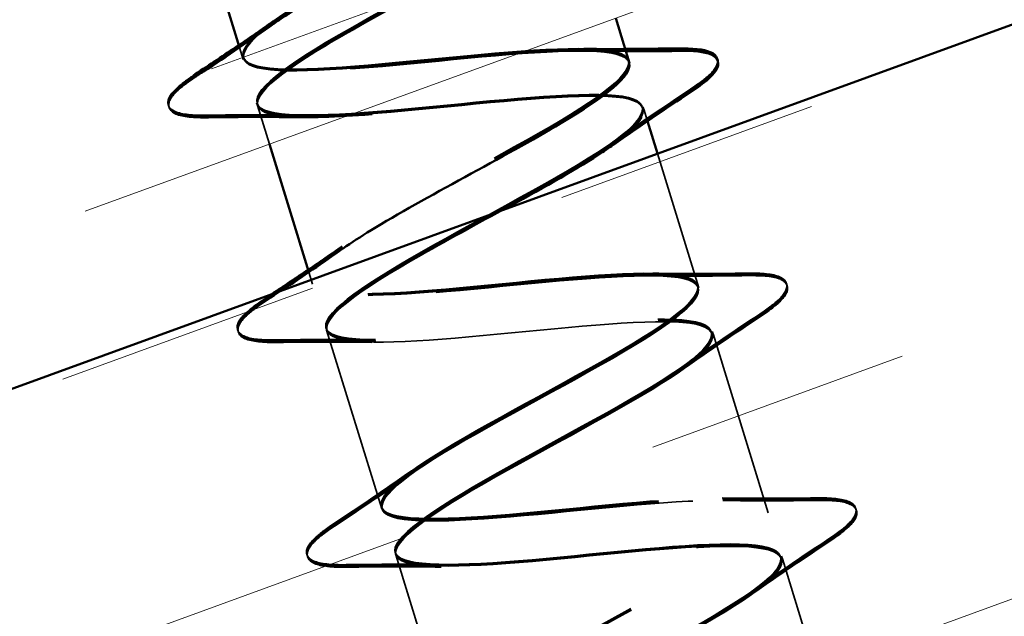
# Model space of a CAD drawing. Units: inches. Extents: x 0 to 67, y -286 to 66.
# Drawn here: x 16 to 17, y -245 to -245 of the extents above; entities that cross this region are included whole.
import ezdxf

# ---------------------------------------------------------------- set-up
doc = ezdxf.new("R2010")
doc.units = ezdxf.units.IN
doc.header["$LTSCALE"] = 2
doc.header["$MEASUREMENT"] = 0
doc.linetypes.add('DASHED', pattern=[0.2067, 0.1654, -0.0413])
doc.linetypes.add('DOUBLE_DASH_CHAIN', pattern=[1.2403, 0.6614, -0.0827, 0.1654, -0.0827, 0.1654, -0.0827])
for name, color, linetype, lineweight in [('Hatch (ANSI)', 7, 'Continuous', 18), ('Hidden (ANSI)', 7, 'DASHED', 35), ('Visible (ANSI)', 7, 'Continuous', 50)]:
    doc.layers.add(name, color=color, linetype=linetype, lineweight=lineweight)

msp = doc.modelspace()

# ---------------------------------------------------------------- hatches: boundary and pattern name
at = {"layer": 'Hatch (ANSI)', "true_color": 0x804000}
h = msp.add_hatch(dxfattribs=at)
h.set_pattern_fill('INSUL', color=36, scale=0.75, angle=20, style=0)
h.set_pattern_definition([(20, (-0.0106, -260.5295), (-0.096193, 0.2642885), []), (20, (-0.04266, -260.4414), (-0.096193, 0.2642885), [0.09375, -0.09375]), (20, (-0.07473, -260.3533), (-0.096193, 0.2642885), [0.09375, -0.09375])])
h.paths.add_polyline_path([(17.259354, -244.463317), (3.005773, -249.651196), (3.005773, -250.183285), (17.430364, -244.933163)])

# ---------------------------------------------------------------- linework, layer by layer
at = {"layer": 'Hidden (ANSI)', "color": 7, "ltscale": 0.004077}
for p, q in [((16.466966, -244.66054), (16.468258, -244.664731)), ((16.491423, -244.739855), (16.492716, -244.744046))]:
    msp.add_line(p, q, dxfattribs=at)
at = {"layer": 'Hidden (ANSI)', "ltscale": 0.000194253}
for p, q in [((16.472995, -244.680091), (16.473086, -244.680386)), ((16.473086, -244.680386), (16.473177, -244.680681)), ((16.473177, -244.680681), (16.473268, -244.680977)), ((16.609451, -244.681441), (16.609542, -244.681737)), ((16.609542, -244.681737), (16.609633, -244.682032)), ((16.609633, -244.682032), (16.609724, -244.682327)), ((16.497452, -244.759406), (16.497543, -244.759701)), ((16.497543, -244.759701), (16.497634, -244.759996)), ((16.497634, -244.759996), (16.497725, -244.760291)), ((16.633909, -244.760756), (16.634, -244.761052)), ((16.634, -244.761052), (16.634091, -244.761347)), ((16.634091, -244.761347), (16.634182, -244.761642)), ((16.521909, -244.83872), (16.522, -244.839016)), ((16.522, -244.839016), (16.522091, -244.839311)), ((16.522091, -244.839311), (16.522182, -244.839606)), ((16.658366, -244.840071), (16.658457, -244.840366)), ((16.658457, -244.840366), (16.658548, -244.840662)), ((16.658548, -244.840662), (16.658639, -244.840957))]:
    msp.add_line(p, q, dxfattribs=at)
at = {"layer": 'Hidden (ANSI)', "color": 7, "ltscale": 0.013559}
msp.add_line((16.473268, -244.680977), (16.477494, -244.694682), dxfattribs=at)
at = {"layer": 'Hidden (ANSI)', "color": 7, "ltscale": 0.004078}
msp.add_line((16.609724, -244.682327), (16.611017, -244.68652), dxfattribs=at)
at = {"layer": 'Hidden (ANSI)', "color": 7, "ltscale": 0.047132}
msp.add_line((16.614558, -244.698004), (16.629172, -244.745397), dxfattribs=at)
at = {"layer": 'Hidden (ANSI)', "color": 7, "ltscale": 0.062755}
for p, q in [((16.497725, -244.760291), (16.517173, -244.823361)), ((16.634182, -244.761642), (16.65363, -244.824712)), ((16.522182, -244.839606), (16.541631, -244.902676)), ((16.658639, -244.840957), (16.678087, -244.904026))]:
    msp.add_line(p, q, dxfattribs=at)
at = {"layer": 'Hidden (ANSI)', "ltscale": 1.076982}
for points, knots in [([(16.565815, -244.981105), (16.564212, -244.975908), (16.580122, -244.96531), (16.602669, -244.952666), (16.625216, -244.940021), (16.652658, -244.925867), (16.666959, -244.915765), (16.681259, -244.905663), (16.68127, -244.899967), (16.66599, -244.898986), (16.650709, -244.898006), (16.621125, -244.901436), (16.594612, -244.90392), (16.568099, -244.906403), (16.546456, -244.907386), (16.542127, -244.903029), (16.537798, -244.898672), (16.55098, -244.888916), (16.572492, -244.876591), (16.594004, -244.864266), (16.622178, -244.849886), (16.638523, -244.839154), (16.654867, -244.828421), (16.658088, -244.821735), (16.64519, -244.82002), (16.632291, -244.818305), (16.604088, -244.821309), (16.577099, -244.82394), (16.55011, -244.82657), (16.526167, -244.828262), (16.519143, -244.824736), (16.512119, -244.821211), (16.522405, -244.812347), (16.542618, -244.800423), (16.562831, -244.788498), (16.591398, -244.773997), (16.609582, -244.762698), (16.627767, -244.751398), (16.634143, -244.743739), (16.623755, -244.74125), (16.613367, -244.738761), (16.586849, -244.741245), (16.559673, -244.743933), (16.532497, -244.746621), (16.506508, -244.748943), (16.496851, -244.74623), (16.487193, -244.743516), (16.494447, -244.735588), (16.513113, -244.724141), (16.531779, -244.712693), (16.560394, -244.698177), (16.580194, -244.68638), (16.599993, -244.674582), (16.609433, -244.665979), (16.601655, -244.662685), (16.593878, -244.65939), (16.569328, -244.661268), (16.542257, -244.663924), (16.515185, -244.666579), (16.48743, -244.669446), (16.47523, -244.667517), (16.463031, -244.665587), (16.467152, -244.658625), (16.48404, -244.647725), (16.500928, -244.636826), (16.529248, -244.622402), (16.550418, -244.610182), (16.571588, -244.597961), (16.583966, -244.588452), (16.578869, -244.584331), (16.573772, -244.58021), (16.551453, -244.5814), (16.524776, -244.583934), (16.4981, -244.586468), (16.468874, -244.589788), (16.454254, -244.588605), (16.439634, -244.587421), (16.440557, -244.581445), (16.455456, -244.571159), (16.470355, -244.560874), (16.498038, -244.546645), (16.520319, -244.534083), (16.542601, -244.52152), (16.557757, -244.511154), (16.555381, -244.506194), (16.553005, -244.501234), (16.533152, -244.501663), (16.507156, -244.503987), (16.48116, -244.506311), (16.45078, -244.509987), (16.433887, -244.509505), (16.416994, -244.509022), (16.414691, -244.504041), (16.427413, -244.494427), (16.440134, -244.484812), (16.466847, -244.470883), (16.489968, -244.458062), (16.513088, -244.44524), (16.530832, -244.434076), (16.531186, -244.428275), (16.531539, -244.422473), (16.514361, -244.422078), (16.489323, -244.424106), (16.464285, -244.426134), (16.433079, -244.430065), (16.414087, -244.43023), (16.395096, -244.430394), (16.389574, -244.426406), (16.399956, -244.417513), (16.410337, -244.40862), (16.435757, -244.39509), (16.459435, -244.382097), (16.483113, -244.369103), (16.503224, -244.357209), (16.506285, -244.350573), (16.506739, -244.349588), (16.50685, -244.348709), (16.506612, -244.347937)], [-47.1238898, -47.1238898, -47.1238898, -47.1238898, -45.8886129, -45.8886129, -45.8886129, -44.6533359, -44.6533359, -44.6533359, -43.418059, -43.418059, -43.418059, -42.182782, -42.182782, -42.182782, -40.9475051, -40.9475051, -40.9475051, -39.7122281, -39.7122281, -39.7122281, -38.4769512, -38.4769512, -38.4769512, -37.2416742, -37.2416742, -37.2416742, -36.0063973, -36.0063973, -36.0063973, -34.7711204, -34.7711204, -34.7711204, -33.5358434, -33.5358434, -33.5358434, -32.3005665, -32.3005665, -32.3005665, -31.0652895, -31.0652895, -31.0652895, -29.8300126, -29.8300126, -29.8300126, -28.5947356, -28.5947356, -28.5947356, -27.3594587, -27.3594587, -27.3594587, -26.1241817, -26.1241817, -26.1241817, -24.8889048, -24.8889048, -24.8889048, -23.6536278, -23.6536278, -23.6536278, -22.4183509, -22.4183509, -22.4183509, -21.183074, -21.183074, -21.183074, -19.947797, -19.947797, -19.947797, -18.7125201, -18.7125201, -18.7125201, -17.4772431, -17.4772431, -17.4772431, -16.2419662, -16.2419662, -16.2419662, -15.0066892, -15.0066892, -15.0066892, -13.7714123, -13.7714123, -13.7714123, -12.5361353, -12.5361353, -12.5361353, -11.3008584, -11.3008584, -11.3008584, -10.0655815, -10.0655815, -10.0655815, -8.8303045, -8.8303045, -8.8303045, -7.5950276, -7.5950276, -7.5950276, -6.3597506, -6.3597506, -6.3597506, -5.1244737, -5.1244737, -5.1244737, -3.8891967, -3.8891967, -3.8891967, -2.6539198, -2.6539198, -2.6539198, -1.4186428, -1.4186428, -1.4186428, -0.1833659, -0.1833659, -0.1833659, 0, 0, 0, 0]), ([(16.565906, -244.9814), (16.564303, -244.976203), (16.580213, -244.965605), (16.60276, -244.952961), (16.625307, -244.940317), (16.652749, -244.926162), (16.66705, -244.91606), (16.68135, -244.905958), (16.681361, -244.900262), (16.666081, -244.899282), (16.6508, -244.898301), (16.621216, -244.901731), (16.594703, -244.904215), (16.56819, -244.906698), (16.546547, -244.907681), (16.542218, -244.903324), (16.537889, -244.898968), (16.551071, -244.889211), (16.572583, -244.876886), (16.594095, -244.864561), (16.622269, -244.850181), (16.638614, -244.839449), (16.654959, -244.828716), (16.658179, -244.822031), (16.645281, -244.820315), (16.632382, -244.8186), (16.604179, -244.821605), (16.57719, -244.824235), (16.550201, -244.826865), (16.526258, -244.828557), (16.519234, -244.825031), (16.51221, -244.821506), (16.522496, -244.812643), (16.542709, -244.800718), (16.562922, -244.788793), (16.591489, -244.774293), (16.609674, -244.762993), (16.627858, -244.751693), (16.634234, -244.744034), (16.623846, -244.741545), (16.613458, -244.739056), (16.58694, -244.741541), (16.559764, -244.744229), (16.532588, -244.746916), (16.506599, -244.749239), (16.496942, -244.746525), (16.487284, -244.743812), (16.494538, -244.735883), (16.513204, -244.724436), (16.53187, -244.712988), (16.560485, -244.698473), (16.580285, -244.686675), (16.600084, -244.674877), (16.609524, -244.666274), (16.601746, -244.66298), (16.593969, -244.659686), (16.569419, -244.661563), (16.542348, -244.664219), (16.515277, -244.666874), (16.487521, -244.669742), (16.475321, -244.667812), (16.463122, -244.665882), (16.467243, -244.65892), (16.484131, -244.648021), (16.501019, -244.637122), (16.529339, -244.622697), (16.550509, -244.610477), (16.571679, -244.598256), (16.584057, -244.588747), (16.57896, -244.584626), (16.573863, -244.580505), (16.551544, -244.581695), (16.524867, -244.584229), (16.498191, -244.586763), (16.468965, -244.590083), (16.454345, -244.5889), (16.439725, -244.587717), (16.440648, -244.58174), (16.455547, -244.571455), (16.470446, -244.561169), (16.498129, -244.546941), (16.52041, -244.534378), (16.542692, -244.521815), (16.557848, -244.511449), (16.555472, -244.506489), (16.553096, -244.501529), (16.533243, -244.501958), (16.507247, -244.504282), (16.481251, -244.506606), (16.450871, -244.510282), (16.433978, -244.5098), (16.417085, -244.509317), (16.414782, -244.504336), (16.427504, -244.494722), (16.440225, -244.485107), (16.466939, -244.471178), (16.490059, -244.458357), (16.513179, -244.445535), (16.530923, -244.434371), (16.531277, -244.42857), (16.53163, -244.422768), (16.514452, -244.422373), (16.489414, -244.424401), (16.464376, -244.42643), (16.43317, -244.430361), (16.414178, -244.430525), (16.395187, -244.43069), (16.389665, -244.426701), (16.400047, -244.417808), (16.410428, -244.408915), (16.435849, -244.395385), (16.459526, -244.382392), (16.483204, -244.369399), (16.503315, -244.357505), (16.506376, -244.350868), (16.50683, -244.349883), (16.506941, -244.349004), (16.506703, -244.348232)], [-47.1238898, -47.1238898, -47.1238898, -47.1238898, -45.8886129, -45.8886129, -45.8886129, -44.6533359, -44.6533359, -44.6533359, -43.418059, -43.418059, -43.418059, -42.182782, -42.182782, -42.182782, -40.9475051, -40.9475051, -40.9475051, -39.7122281, -39.7122281, -39.7122281, -38.4769512, -38.4769512, -38.4769512, -37.2416742, -37.2416742, -37.2416742, -36.0063973, -36.0063973, -36.0063973, -34.7711204, -34.7711204, -34.7711204, -33.5358434, -33.5358434, -33.5358434, -32.3005665, -32.3005665, -32.3005665, -31.0652895, -31.0652895, -31.0652895, -29.8300126, -29.8300126, -29.8300126, -28.5947356, -28.5947356, -28.5947356, -27.3594587, -27.3594587, -27.3594587, -26.1241817, -26.1241817, -26.1241817, -24.8889048, -24.8889048, -24.8889048, -23.6536278, -23.6536278, -23.6536278, -22.4183509, -22.4183509, -22.4183509, -21.183074, -21.183074, -21.183074, -19.947797, -19.947797, -19.947797, -18.7125201, -18.7125201, -18.7125201, -17.4772431, -17.4772431, -17.4772431, -16.2419662, -16.2419662, -16.2419662, -15.0066892, -15.0066892, -15.0066892, -13.7714123, -13.7714123, -13.7714123, -12.5361353, -12.5361353, -12.5361353, -11.3008584, -11.3008584, -11.3008584, -10.0655815, -10.0655815, -10.0655815, -8.8303045, -8.8303045, -8.8303045, -7.5950276, -7.5950276, -7.5950276, -6.3597506, -6.3597506, -6.3597506, -5.1244737, -5.1244737, -5.1244737, -3.8891967, -3.8891967, -3.8891967, -2.6539198, -2.6539198, -2.6539198, -1.4186428, -1.4186428, -1.4186428, -0.1833659, -0.1833659, -0.1833659, 0, 0, 0, 0]), ([(16.565997, -244.981695), (16.564394, -244.976498), (16.580304, -244.965901), (16.602851, -244.953256), (16.625398, -244.940612), (16.65284, -244.926458), (16.667141, -244.916356), (16.681441, -244.906254), (16.681452, -244.900557), (16.666172, -244.899577), (16.650892, -244.898596), (16.621307, -244.902027), (16.594794, -244.90451), (16.568281, -244.906994), (16.546638, -244.907976), (16.542309, -244.903619), (16.53798, -244.899263), (16.551162, -244.889507), (16.572674, -244.877181), (16.594186, -244.864856), (16.62236, -244.850477), (16.638705, -244.839744), (16.65505, -244.829012), (16.65827, -244.822326), (16.645372, -244.820611), (16.632473, -244.818896), (16.60427, -244.8219), (16.577281, -244.82453), (16.550292, -244.827161), (16.526349, -244.828852), (16.519325, -244.825327), (16.512301, -244.821801), (16.522587, -244.812938), (16.5428, -244.801013), (16.563013, -244.789089), (16.59158, -244.774588), (16.609765, -244.763288), (16.62795, -244.751988), (16.634325, -244.74433), (16.623937, -244.74184), (16.613549, -244.739351), (16.587031, -244.741836), (16.559855, -244.744524), (16.532679, -244.747212), (16.506691, -244.749534), (16.497033, -244.74682), (16.487375, -244.744107), (16.494629, -244.736179), (16.513295, -244.724731), (16.531961, -244.713284), (16.560576, -244.698768), (16.580376, -244.68697), (16.600175, -244.675173), (16.609615, -244.666569), (16.601837, -244.663275), (16.59406, -244.659981), (16.56951, -244.661858), (16.542439, -244.664514), (16.515368, -244.66717), (16.487612, -244.670037), (16.475412, -244.668107), (16.463213, -244.666177), (16.467334, -244.659215), (16.484222, -244.648316), (16.50111, -244.637417), (16.52943, -244.622992), (16.5506, -244.610772), (16.57177, -244.598552), (16.584148, -244.589042), (16.579051, -244.584922), (16.573954, -244.580801), (16.551635, -244.58199), (16.524958, -244.584524), (16.498282, -244.587058), (16.469056, -244.590378), (16.454436, -244.589195), (16.439816, -244.588012), (16.440739, -244.582036), (16.455638, -244.57175), (16.470537, -244.561464), (16.49822, -244.547236), (16.520501, -244.534673), (16.542783, -244.52211), (16.557939, -244.511744), (16.555563, -244.506784), (16.553187, -244.501824), (16.533334, -244.502254), (16.507338, -244.504578), (16.481342, -244.506902), (16.450962, -244.510578), (16.434069, -244.510095), (16.417176, -244.509613), (16.414873, -244.504632), (16.427595, -244.495017), (16.440317, -244.485403), (16.46703, -244.471474), (16.49015, -244.458652), (16.51327, -244.445831), (16.531014, -244.434667), (16.531368, -244.428865), (16.531721, -244.423064), (16.514543, -244.422668), (16.489505, -244.424697), (16.464467, -244.426725), (16.433261, -244.430656), (16.414269, -244.43082), (16.395278, -244.430985), (16.389756, -244.426996), (16.400138, -244.418104), (16.410519, -244.409211), (16.43594, -244.395681), (16.459617, -244.382687), (16.483295, -244.369694), (16.503406, -244.3578), (16.506467, -244.351164), (16.506921, -244.350179), (16.507032, -244.349299), (16.506794, -244.348528)], [-47.1238898, -47.1238898, -47.1238898, -47.1238898, -45.8886129, -45.8886129, -45.8886129, -44.6533359, -44.6533359, -44.6533359, -43.418059, -43.418059, -43.418059, -42.182782, -42.182782, -42.182782, -40.9475051, -40.9475051, -40.9475051, -39.7122281, -39.7122281, -39.7122281, -38.4769512, -38.4769512, -38.4769512, -37.2416742, -37.2416742, -37.2416742, -36.0063973, -36.0063973, -36.0063973, -34.7711204, -34.7711204, -34.7711204, -33.5358434, -33.5358434, -33.5358434, -32.3005665, -32.3005665, -32.3005665, -31.0652895, -31.0652895, -31.0652895, -29.8300126, -29.8300126, -29.8300126, -28.5947356, -28.5947356, -28.5947356, -27.3594587, -27.3594587, -27.3594587, -26.1241817, -26.1241817, -26.1241817, -24.8889048, -24.8889048, -24.8889048, -23.6536278, -23.6536278, -23.6536278, -22.4183509, -22.4183509, -22.4183509, -21.183074, -21.183074, -21.183074, -19.947797, -19.947797, -19.947797, -18.7125201, -18.7125201, -18.7125201, -17.4772431, -17.4772431, -17.4772431, -16.2419662, -16.2419662, -16.2419662, -15.0066892, -15.0066892, -15.0066892, -13.7714123, -13.7714123, -13.7714123, -12.5361353, -12.5361353, -12.5361353, -11.3008584, -11.3008584, -11.3008584, -10.0655815, -10.0655815, -10.0655815, -8.8303045, -8.8303045, -8.8303045, -7.5950276, -7.5950276, -7.5950276, -6.3597506, -6.3597506, -6.3597506, -5.1244737, -5.1244737, -5.1244737, -3.8891967, -3.8891967, -3.8891967, -2.6539198, -2.6539198, -2.6539198, -1.4186428, -1.4186428, -1.4186428, -0.1833659, -0.1833659, -0.1833659, 0, 0, 0, 0]), ([(16.511622, -244.364182), (16.513225, -244.369381), (16.497315, -244.379979), (16.474768, -244.392624), (16.452221, -244.405268), (16.424779, -244.419422), (16.410478, -244.429524), (16.396178, -244.439625), (16.396166, -244.44532), (16.411446, -244.4463), (16.426726, -244.447279), (16.456311, -244.443848), (16.482824, -244.441365), (16.509336, -244.438882), (16.53098, -244.4379), (16.535309, -244.442258), (16.539639, -244.446616), (16.526457, -244.456373), (16.504945, -244.468698), (16.483433, -244.481024), (16.455259, -244.495404), (16.438914, -244.506135), (16.422569, -244.516867), (16.419348, -244.523552), (16.432246, -244.525266), (16.445145, -244.52698), (16.473347, -244.523975), (16.500336, -244.521345), (16.527325, -244.518715), (16.551269, -244.517024), (16.558293, -244.520551), (16.565318, -244.524077), (16.555032, -244.532941), (16.534819, -244.544866), (16.514606, -244.556792), (16.48604, -244.571292), (16.467855, -244.582591), (16.449669, -244.593891), (16.443293, -244.601548), (16.453681, -244.604036), (16.464069, -244.606525), (16.490587, -244.604039), (16.517763, -244.601351), (16.544939, -244.598664), (16.570927, -244.596342), (16.580585, -244.599057), (16.590244, -244.601771), (16.58299, -244.6097), (16.564324, -244.621148), (16.545658, -244.632596), (16.517043, -244.647112), (16.497243, -244.658909), (16.477443, -244.670706), (16.468004, -244.679309), (16.475781, -244.682602), (16.483558, -244.685895), (16.508107, -244.684017), (16.535179, -244.681361), (16.56225, -244.678705), (16.590006, -244.675839), (16.602206, -244.67777), (16.614406, -244.6797), (16.610284, -244.686664), (16.593397, -244.697563), (16.576509, -244.708463), (16.54819, -244.722888), (16.527019, -244.735108), (16.505849, -244.747328), (16.493471, -244.756836), (16.498568, -244.760956), (16.503664, -244.765076), (16.525983, -244.763885), (16.552659, -244.761351), (16.579336, -244.758817), (16.608561, -244.755497), (16.623182, -244.756681), (16.637803, -244.757865), (16.636879, -244.763843), (16.621981, -244.774129), (16.607082, -244.784416), (16.579399, -244.798644), (16.557118, -244.811207), (16.534836, -244.823769), (16.51968, -244.834134), (16.522055, -244.839093), (16.524431, -244.844052), (16.544284, -244.843622), (16.57028, -244.841298), (16.596276, -244.838973), (16.626656, -244.835298), (16.643549, -244.835781), (16.660442, -244.836264), (16.662746, -244.841247), (16.650024, -244.850862), (16.637303, -244.860477), (16.61059, -244.874406), (16.587469, -244.887228), (16.564349, -244.900049), (16.546604, -244.911212), (16.546251, -244.917013), (16.545897, -244.922813), (16.563075, -244.923208), (16.588113, -244.921179), (16.61315, -244.91915), (16.644357, -244.915219), (16.663349, -244.915056), (16.68234, -244.914892), (16.687862, -244.918882), (16.677481, -244.927775), (16.6671, -244.936669), (16.64168, -244.9502), (16.618002, -244.963193), (16.594324, -244.976186), (16.574213, -244.988079), (16.571152, -244.994714), (16.570697, -244.995699), (16.570586, -244.996579), (16.570824, -244.99735)], [0, 0, 0, 0, 1.2352769, 1.2352769, 1.2352769, 2.4705539, 2.4705539, 2.4705539, 3.7058308, 3.7058308, 3.7058308, 4.9411078, 4.9411078, 4.9411078, 6.1763847, 6.1763847, 6.1763847, 7.4116617, 7.4116617, 7.4116617, 8.6469386, 8.6469386, 8.6469386, 9.8822156, 9.8822156, 9.8822156, 11.1174925, 11.1174925, 11.1174925, 12.3527695, 12.3527695, 12.3527695, 13.5880464, 13.5880464, 13.5880464, 14.8233233, 14.8233233, 14.8233233, 16.0586003, 16.0586003, 16.0586003, 17.2938772, 17.2938772, 17.2938772, 18.5291542, 18.5291542, 18.5291542, 19.7644311, 19.7644311, 19.7644311, 20.9997081, 20.9997081, 20.9997081, 22.234985, 22.234985, 22.234985, 23.470262, 23.470262, 23.470262, 24.7055389, 24.7055389, 24.7055389, 25.9408158, 25.9408158, 25.9408158, 27.1760928, 27.1760928, 27.1760928, 28.4113697, 28.4113697, 28.4113697, 29.6466467, 29.6466467, 29.6466467, 30.8819236, 30.8819236, 30.8819236, 32.1172006, 32.1172006, 32.1172006, 33.3524775, 33.3524775, 33.3524775, 34.5877545, 34.5877545, 34.5877545, 35.8230314, 35.8230314, 35.8230314, 37.0583084, 37.0583084, 37.0583084, 38.2935853, 38.2935853, 38.2935853, 39.5288622, 39.5288622, 39.5288622, 40.7641392, 40.7641392, 40.7641392, 41.9994161, 41.9994161, 41.9994161, 43.2346931, 43.2346931, 43.2346931, 44.46997, 44.46997, 44.46997, 45.705247, 45.705247, 45.705247, 46.9405239, 46.9405239, 46.9405239, 47.1238898, 47.1238898, 47.1238898, 47.1238898]), ([(16.511713, -244.364478), (16.513316, -244.369676), (16.497406, -244.380274), (16.474859, -244.392919), (16.452312, -244.405564), (16.42487, -244.419718), (16.410569, -244.429819), (16.396269, -244.43992), (16.396257, -244.445615), (16.411537, -244.446595), (16.426817, -244.447575), (16.456402, -244.444144), (16.482915, -244.44166), (16.509428, -244.439177), (16.531071, -244.438196), (16.5354, -244.442553), (16.53973, -244.446911), (16.526548, -244.456668), (16.505036, -244.468994), (16.483524, -244.481319), (16.45535, -244.495699), (16.439005, -244.506431), (16.42266, -244.517162), (16.419439, -244.523847), (16.432337, -244.525561), (16.445236, -244.527275), (16.473438, -244.524271), (16.500427, -244.52164), (16.527416, -244.51901), (16.55136, -244.517319), (16.558384, -244.520846), (16.565409, -244.524372), (16.555123, -244.533237), (16.53491, -244.545162), (16.514697, -244.557087), (16.486131, -244.571588), (16.467946, -244.582887), (16.44976, -244.594186), (16.443384, -244.601843), (16.453772, -244.604332), (16.46416, -244.60682), (16.490678, -244.604335), (16.517854, -244.601647), (16.54503, -244.598959), (16.571019, -244.596637), (16.580677, -244.599352), (16.590335, -244.602066), (16.583081, -244.609996), (16.564415, -244.621444), (16.545749, -244.632892), (16.517134, -244.647408), (16.497334, -244.659205), (16.477535, -244.671002), (16.468095, -244.679604), (16.475872, -244.682897), (16.483649, -244.686191), (16.508199, -244.684312), (16.53527, -244.681656), (16.562341, -244.679001), (16.590097, -244.676134), (16.602297, -244.678065), (16.614497, -244.679995), (16.610376, -244.686959), (16.593488, -244.697859), (16.576601, -244.708758), (16.548281, -244.723183), (16.52711, -244.735403), (16.50594, -244.747623), (16.493562, -244.757131), (16.498659, -244.761251), (16.503755, -244.765371), (16.526074, -244.76418), (16.552751, -244.761646), (16.579427, -244.759112), (16.608652, -244.755793), (16.623273, -244.756977), (16.637894, -244.758161), (16.636971, -244.764138), (16.622072, -244.774425), (16.607173, -244.784711), (16.57949, -244.79894), (16.557209, -244.811502), (16.534927, -244.824065), (16.519771, -244.83443), (16.522146, -244.839389), (16.524522, -244.844347), (16.544375, -244.843917), (16.570371, -244.841593), (16.596367, -244.839269), (16.626747, -244.835593), (16.64364, -244.836076), (16.660533, -244.83656), (16.662837, -244.841542), (16.650115, -244.851157), (16.637394, -244.860772), (16.610681, -244.874702), (16.58756, -244.887523), (16.56444, -244.900344), (16.546695, -244.911507), (16.546342, -244.917308), (16.545988, -244.923108), (16.563166, -244.923503), (16.588204, -244.921474), (16.613241, -244.919445), (16.644448, -244.915515), (16.66344, -244.915351), (16.682431, -244.915187), (16.687953, -244.919177), (16.677572, -244.928071), (16.667191, -244.936964), (16.641771, -244.950495), (16.618093, -244.963488), (16.594415, -244.976481), (16.574304, -244.988374), (16.571243, -244.99501), (16.570788, -244.995995), (16.570677, -244.996874), (16.570915, -244.997645)], [0, 0, 0, 0, 1.2352769, 1.2352769, 1.2352769, 2.4705539, 2.4705539, 2.4705539, 3.7058308, 3.7058308, 3.7058308, 4.9411078, 4.9411078, 4.9411078, 6.1763847, 6.1763847, 6.1763847, 7.4116617, 7.4116617, 7.4116617, 8.6469386, 8.6469386, 8.6469386, 9.8822156, 9.8822156, 9.8822156, 11.1174925, 11.1174925, 11.1174925, 12.3527695, 12.3527695, 12.3527695, 13.5880464, 13.5880464, 13.5880464, 14.8233233, 14.8233233, 14.8233233, 16.0586003, 16.0586003, 16.0586003, 17.2938772, 17.2938772, 17.2938772, 18.5291542, 18.5291542, 18.5291542, 19.7644311, 19.7644311, 19.7644311, 20.9997081, 20.9997081, 20.9997081, 22.234985, 22.234985, 22.234985, 23.470262, 23.470262, 23.470262, 24.7055389, 24.7055389, 24.7055389, 25.9408158, 25.9408158, 25.9408158, 27.1760928, 27.1760928, 27.1760928, 28.4113697, 28.4113697, 28.4113697, 29.6466467, 29.6466467, 29.6466467, 30.8819236, 30.8819236, 30.8819236, 32.1172006, 32.1172006, 32.1172006, 33.3524775, 33.3524775, 33.3524775, 34.5877545, 34.5877545, 34.5877545, 35.8230314, 35.8230314, 35.8230314, 37.0583084, 37.0583084, 37.0583084, 38.2935853, 38.2935853, 38.2935853, 39.5288622, 39.5288622, 39.5288622, 40.7641392, 40.7641392, 40.7641392, 41.9994161, 41.9994161, 41.9994161, 43.2346931, 43.2346931, 43.2346931, 44.46997, 44.46997, 44.46997, 45.705247, 45.705247, 45.705247, 46.9405239, 46.9405239, 46.9405239, 47.1238898, 47.1238898, 47.1238898, 47.1238898]), ([(16.511804, -244.364773), (16.513407, -244.369971), (16.497497, -244.380569), (16.47495, -244.393214), (16.452403, -244.405859), (16.424961, -244.420013), (16.41066, -244.430114), (16.39636, -244.440215), (16.396348, -244.44591), (16.411628, -244.44689), (16.426908, -244.44787), (16.456493, -244.444439), (16.483006, -244.441956), (16.509519, -244.439472), (16.531162, -244.438491), (16.535491, -244.442848), (16.539821, -244.447206), (16.526639, -244.456963), (16.505127, -244.469289), (16.483615, -244.481614), (16.455441, -244.495994), (16.439096, -244.506726), (16.422751, -244.517458), (16.41953, -244.524142), (16.432428, -244.525856), (16.445327, -244.527571), (16.47353, -244.524566), (16.500518, -244.521936), (16.527507, -244.519305), (16.551451, -244.517615), (16.558475, -244.521141), (16.5655, -244.524668), (16.555214, -244.533532), (16.535001, -244.545457), (16.514788, -244.557382), (16.486222, -244.571883), (16.468037, -244.583182), (16.449851, -244.594481), (16.443475, -244.602139), (16.453863, -244.604627), (16.464251, -244.607115), (16.490769, -244.60463), (16.517945, -244.601942), (16.545121, -244.599254), (16.57111, -244.596933), (16.580768, -244.599647), (16.590426, -244.602361), (16.583172, -244.610291), (16.564506, -244.621739), (16.54584, -244.633187), (16.517225, -244.647703), (16.497425, -244.6595), (16.477626, -244.671297), (16.468186, -244.679899), (16.475963, -244.683193), (16.48374, -244.686486), (16.50829, -244.684607), (16.535361, -244.681952), (16.562432, -244.679296), (16.590188, -244.67643), (16.602388, -244.67836), (16.614588, -244.680291), (16.610467, -244.687254), (16.593579, -244.698154), (16.576692, -244.709054), (16.548372, -244.723478), (16.527201, -244.735698), (16.506031, -244.747918), (16.493653, -244.757426), (16.49875, -244.761546), (16.503846, -244.765666), (16.526165, -244.764476), (16.552842, -244.761941), (16.579518, -244.759407), (16.608744, -244.756088), (16.623364, -244.757272), (16.637985, -244.758456), (16.637062, -244.764433), (16.622163, -244.77472), (16.607265, -244.785006), (16.579581, -244.799235), (16.5573, -244.811797), (16.535018, -244.82436), (16.519862, -244.834725), (16.522237, -244.839684), (16.524613, -244.844643), (16.544466, -244.844213), (16.570462, -244.841888), (16.596458, -244.839564), (16.626838, -244.835888), (16.643731, -244.836372), (16.660624, -244.836855), (16.662928, -244.841837), (16.650206, -244.851452), (16.637485, -244.861068), (16.610772, -244.874997), (16.587651, -244.887818), (16.564531, -244.90064), (16.546786, -244.911803), (16.546433, -244.917603), (16.546079, -244.923404), (16.563257, -244.923798), (16.588295, -244.921769), (16.613333, -244.919741), (16.644539, -244.91581), (16.663531, -244.915646), (16.682522, -244.915482), (16.688044, -244.919472), (16.677663, -244.928366), (16.667282, -244.937259), (16.641862, -244.95079), (16.618184, -244.963783), (16.594506, -244.976777), (16.574395, -244.98867), (16.571334, -244.995305), (16.570879, -244.99629), (16.570768, -244.997169), (16.571006, -244.997941)], [0, 0, 0, 0, 1.2352769, 1.2352769, 1.2352769, 2.4705539, 2.4705539, 2.4705539, 3.7058308, 3.7058308, 3.7058308, 4.9411078, 4.9411078, 4.9411078, 6.1763847, 6.1763847, 6.1763847, 7.4116617, 7.4116617, 7.4116617, 8.6469386, 8.6469386, 8.6469386, 9.8822156, 9.8822156, 9.8822156, 11.1174925, 11.1174925, 11.1174925, 12.3527695, 12.3527695, 12.3527695, 13.5880464, 13.5880464, 13.5880464, 14.8233233, 14.8233233, 14.8233233, 16.0586003, 16.0586003, 16.0586003, 17.2938772, 17.2938772, 17.2938772, 18.5291542, 18.5291542, 18.5291542, 19.7644311, 19.7644311, 19.7644311, 20.9997081, 20.9997081, 20.9997081, 22.234985, 22.234985, 22.234985, 23.470262, 23.470262, 23.470262, 24.7055389, 24.7055389, 24.7055389, 25.9408158, 25.9408158, 25.9408158, 27.1760928, 27.1760928, 27.1760928, 28.4113697, 28.4113697, 28.4113697, 29.6466467, 29.6466467, 29.6466467, 30.8819236, 30.8819236, 30.8819236, 32.1172006, 32.1172006, 32.1172006, 33.3524775, 33.3524775, 33.3524775, 34.5877545, 34.5877545, 34.5877545, 35.8230314, 35.8230314, 35.8230314, 37.0583084, 37.0583084, 37.0583084, 38.2935853, 38.2935853, 38.2935853, 39.5288622, 39.5288622, 39.5288622, 40.7641392, 40.7641392, 40.7641392, 41.9994161, 41.9994161, 41.9994161, 43.2346931, 43.2346931, 43.2346931, 44.46997, 44.46997, 44.46997, 45.705247, 45.705247, 45.705247, 46.9405239, 46.9405239, 46.9405239, 47.1238898, 47.1238898, 47.1238898, 47.1238898])]:
    msp.add_open_spline(points, degree=3, knots=knots, dxfattribs=at)
at = {"layer": 'Hidden (ANSI)', "color": 7, "ltscale": 0.340042}
msp.add_open_spline([(16.530417, -244.641365), (16.518804, -244.647708), (16.507123, -244.654072), (16.497516, -244.659795), (16.477717, -244.671592), (16.468277, -244.680195), (16.476054, -244.683488), (16.483831, -244.686781), (16.508381, -244.684903), (16.535452, -244.682247), (16.562523, -244.679591), (16.590279, -244.676725), (16.602479, -244.678655), (16.613297, -244.680367), (16.611282, -244.686037), (16.59891, -244.6949)], degree=3, knots=[20.4003869, 20.4003869, 20.4003869, 20.4003869, 20.9997081, 20.9997081, 20.9997081, 22.234985, 22.234985, 22.234985, 23.470262, 23.470262, 23.470262, 24.7055389, 24.7055389, 24.7055389, 25.8009517, 25.8009517, 25.8009517, 25.8009517], dxfattribs=at)
at = {"layer": 'Hidden (ANSI)', "ltscale": 0.014079}
for points in [[(16.466693, -244.659654), (16.470752, -244.656888), (16.474775, -244.654102), (16.478739, -244.651295)], [(16.466784, -244.65995), (16.470843, -244.657183), (16.474866, -244.654397), (16.47883, -244.65159)], [(16.466875, -244.660245), (16.470934, -244.657478), (16.474957, -244.654692), (16.478921, -244.651885)], [(16.49115, -244.738969), (16.49521, -244.736202), (16.499232, -244.733417), (16.503196, -244.73061)], [(16.491241, -244.739265), (16.495301, -244.736498), (16.499323, -244.733712), (16.503288, -244.730905)], [(16.491332, -244.73956), (16.495392, -244.736793), (16.499414, -244.734007), (16.503379, -244.7312)]]:
    msp.add_open_spline(points, degree=3, dxfattribs=at)
at = {"layer": 'Hidden (ANSI)', "color": 7, "ltscale": 0.239836}
msp.add_open_spline([(16.604574, -244.666125), (16.604328, -244.665078), (16.603464, -244.664221), (16.601928, -244.66357), (16.594151, -244.660276), (16.569601, -244.662154), (16.54253, -244.664809), (16.515459, -244.667465), (16.487703, -244.670332), (16.475503, -244.668402), (16.464686, -244.666691), (16.466701, -244.661024), (16.479069, -244.652163)], degree=3, knots=[-25.1327412, -25.1327412, -25.1327412, -25.1327412, -24.8889048, -24.8889048, -24.8889048, -23.6536278, -23.6536278, -23.6536278, -22.4183509, -22.4183509, -22.4183509, -21.3230558, -21.3230558, -21.3230558, -21.3230558], dxfattribs=at)
at = {"layer": 'Hidden (ANSI)', "ltscale": 0.014085}
for points in [[(16.588482, -244.66088), (16.59334, -244.660967), (16.598235, -244.661003), (16.603149, -244.661004)], [(16.588573, -244.661175), (16.593431, -244.661262), (16.598326, -244.661298), (16.60324, -244.661299)], [(16.588664, -244.66147), (16.593522, -244.661557), (16.598417, -244.661594), (16.603331, -244.661594)]]:
    msp.add_open_spline(points, degree=3, dxfattribs=at)
at = {"layer": 'Hidden (ANSI)', "color": 7, "ltscale": 0.014085}
msp.add_open_spline([(16.588755, -244.661766), (16.593613, -244.661852), (16.598508, -244.661889), (16.603422, -244.661889)], degree=3, dxfattribs=at)
at = {"layer": 'Hidden (ANSI)', "ltscale": 0.044669}
for points in [[(16.635657, -244.66463), (16.636094, -244.666359), (16.634957, -244.668133), (16.631396, -244.671608), (16.629095, -244.673359), (16.626161, -244.6753)], [(16.635748, -244.664925), (16.636185, -244.666655), (16.635048, -244.668428), (16.631487, -244.671903), (16.629186, -244.673655), (16.626252, -244.675595)], [(16.635839, -244.665221), (16.636276, -244.66695), (16.635139, -244.668723), (16.631578, -244.672198), (16.629277, -244.67395), (16.626343, -244.67589)]]:
    msp.add_open_spline(points, degree=3, knots=[0.12281134, 0.12281134, 0.12281134, 0.12281134, 0.18813111, 0.18813111, 0.24188135, 0.24188135, 0.24188135, 0.24188135], dxfattribs=at)
at = {"layer": 'Hidden (ANSI)', "color": 7, "ltscale": 0.002994}
msp.add_open_spline([(16.451544, -244.670878), (16.452443, -244.670284), (16.453341, -244.669689), (16.454238, -244.669093)], degree=3, dxfattribs=at)
at = {"layer": 'Hidden (ANSI)', "ltscale": 0.089453}
msp.add_open_spline([(16.455721, -244.684425), (16.450443, -244.684498), (16.446609, -244.684154), (16.443047, -244.682615), (16.442124, -244.681844), (16.441294, -244.679004), (16.442438, -244.677196), (16.445929, -244.673789), (16.448026, -244.672171), (16.450674, -244.67039)], degree=3, knots=[0, 0, 0, 0, 0.08068245, 0.08068245, 0.12137912, 0.12137912, 0.18809774, 0.18809774, 0.23812164, 0.23812164, 0.23812164, 0.23812164], dxfattribs=at)
at = {"layer": 'Hidden (ANSI)', "ltscale": 0.090839}
for points in [[(16.455812, -244.68472), (16.450534, -244.684793), (16.4467, -244.684449), (16.443138, -244.68291), (16.442215, -244.68214), (16.441385, -244.679299), (16.442529, -244.677491), (16.44613, -244.673977), (16.44843, -244.672226), (16.451362, -244.670288)], [(16.455903, -244.685015), (16.450625, -244.685089), (16.446791, -244.684744), (16.443229, -244.683206), (16.442306, -244.682435), (16.441476, -244.679594), (16.44262, -244.677787), (16.446221, -244.674272), (16.448521, -244.672522), (16.451453, -244.670583)], [(16.480178, -244.763739), (16.4749, -244.763813), (16.471066, -244.763469), (16.467504, -244.76193), (16.466582, -244.761159), (16.465752, -244.758318), (16.466895, -244.756511), (16.470497, -244.752996), (16.472796, -244.751246), (16.475728, -244.749307)], [(16.480269, -244.764035), (16.474991, -244.764108), (16.471158, -244.763764), (16.467595, -244.762225), (16.466673, -244.761454), (16.465843, -244.758614), (16.466986, -244.756806), (16.470588, -244.753292), (16.472887, -244.751541), (16.475819, -244.749603)], [(16.48036, -244.76433), (16.475082, -244.764403), (16.471249, -244.764059), (16.467686, -244.76252), (16.466764, -244.76175), (16.465934, -244.758909), (16.467077, -244.757101), (16.470679, -244.753587), (16.472978, -244.751837), (16.47591, -244.749898)], [(16.504636, -244.843054), (16.499357, -244.843128), (16.495524, -244.842783), (16.491962, -244.841245), (16.491039, -244.840474), (16.490209, -244.837633), (16.491353, -244.835826), (16.494954, -244.832311), (16.497254, -244.830561), (16.500185, -244.828622)], [(16.504727, -244.843349), (16.499448, -244.843423), (16.495615, -244.843079), (16.492053, -244.84154), (16.49113, -244.840769), (16.4903, -244.837928), (16.491444, -244.836121), (16.495045, -244.832606), (16.497345, -244.830856), (16.500276, -244.828917)], [(16.504818, -244.843645), (16.49954, -244.843718), (16.495706, -244.843374), (16.492144, -244.841835), (16.491221, -244.841064), (16.490391, -244.838224), (16.491535, -244.836416), (16.495136, -244.832902), (16.497436, -244.831151), (16.500367, -244.829213)]]:
    msp.add_open_spline(points, degree=3, knots=[0, 0, 0, 0, 0.08068245, 0.08068245, 0.12137912, 0.12137912, 0.18809774, 0.18809774, 0.24181807, 0.24181807, 0.24181807, 0.24181807], dxfattribs=at)
at = {"layer": 'Hidden (ANSI)', "color": 7, "ltscale": 0.090839}
for points in [[(16.455994, -244.68531), (16.450716, -244.685384), (16.446882, -244.68504), (16.44332, -244.683501), (16.442397, -244.68273), (16.441567, -244.679889), (16.442711, -244.678082), (16.446313, -244.674567), (16.448612, -244.672817), (16.451544, -244.670878)], [(16.480451, -244.764625), (16.475173, -244.764699), (16.47134, -244.764354), (16.467777, -244.762816), (16.466855, -244.762045), (16.466025, -244.759204), (16.467168, -244.757397), (16.47077, -244.753882), (16.473069, -244.752132), (16.476001, -244.750193)], [(16.504909, -244.84394), (16.499631, -244.844013), (16.495797, -244.843669), (16.492235, -244.84213), (16.491312, -244.84136), (16.490482, -244.838519), (16.491626, -244.836711), (16.495227, -244.833197), (16.497527, -244.831447), (16.500459, -244.829508)]]:
    msp.add_open_spline(points, degree=3, knots=[0, 0, 0, 0, 0.08068245, 0.08068245, 0.12137912, 0.12137912, 0.18809774, 0.18809774, 0.24181807, 0.24181807, 0.24181807, 0.24181807], dxfattribs=at)
at = {"layer": 'Hidden (ANSI)', "ltscale": 0.000470069}
msp.add_open_spline([(16.451362, -244.670288), (16.451527, -244.670178), (16.451693, -244.670069), (16.451859, -244.669959)], degree=3, dxfattribs=at)
at = {"layer": 'Hidden (ANSI)', "ltscale": 0.001734}
msp.add_open_spline([(16.451453, -244.670583), (16.451985, -244.670231), (16.452518, -244.669878), (16.45305, -244.669525)], degree=3, dxfattribs=at)
at = {"layer": 'Hidden (ANSI)', "ltscale": 0.031888}
for points in [[(16.626161, -244.6753), (16.616871, -244.681443), (16.607635, -244.687666), (16.598694, -244.693997)], [(16.626252, -244.675595), (16.616962, -244.681739), (16.607726, -244.687961), (16.598785, -244.694292)], [(16.626343, -244.67589), (16.617053, -244.682034), (16.607817, -244.688257), (16.598876, -244.694587)], [(16.612939, -244.740195), (16.623893, -244.74039), (16.63503, -244.740331), (16.646166, -244.740176)], [(16.61303, -244.74049), (16.623984, -244.740686), (16.635121, -244.740626), (16.646257, -244.740471)], [(16.613121, -244.740785), (16.624075, -244.740981), (16.635212, -244.740921), (16.646348, -244.740766)], [(16.650619, -244.754615), (16.641329, -244.760758), (16.632092, -244.766981), (16.623151, -244.773311)], [(16.65071, -244.75491), (16.64142, -244.761053), (16.632184, -244.767276), (16.623242, -244.773607)], [(16.650801, -244.755205), (16.641511, -244.761349), (16.632275, -244.767571), (16.623333, -244.773902)], [(16.637397, -244.819509), (16.64835, -244.819705), (16.659487, -244.819646), (16.670624, -244.819491)], [(16.637488, -244.819805), (16.648442, -244.82), (16.659578, -244.819941), (16.670715, -244.819786)], [(16.637579, -244.8201), (16.648533, -244.820296), (16.659669, -244.820236), (16.670806, -244.820081)], [(16.675076, -244.833929), (16.665786, -244.840073), (16.65655, -244.846296), (16.647609, -244.852626)], [(16.675167, -244.834225), (16.665877, -244.840368), (16.656641, -244.846591), (16.6477, -244.852921)], [(16.675258, -244.83452), (16.665968, -244.840663), (16.656732, -244.846886), (16.647791, -244.853217)]]:
    msp.add_open_spline(points, degree=3, dxfattribs=at)
at = {"layer": 'Hidden (ANSI)', "ltscale": 0.031889}
for points in [[(16.488949, -244.684406), (16.477995, -244.68421), (16.466858, -244.684269), (16.455721, -244.684425)], [(16.48904, -244.684701), (16.478086, -244.684505), (16.466949, -244.684565), (16.455812, -244.68472)], [(16.489131, -244.684996), (16.478177, -244.684801), (16.46704, -244.68486), (16.455903, -244.685015)], [(16.513406, -244.763721), (16.502452, -244.763525), (16.491315, -244.763584), (16.480178, -244.763739)], [(16.513498, -244.764016), (16.502543, -244.76382), (16.491406, -244.76388), (16.480269, -244.764035)], [(16.513589, -244.764311), (16.502634, -244.764115), (16.491497, -244.764175), (16.48036, -244.76433)], [(16.500185, -244.828622), (16.509476, -244.822478), (16.518712, -244.816255), (16.527654, -244.809925)], [(16.500276, -244.828917), (16.509567, -244.822774), (16.518803, -244.816551), (16.527745, -244.81022)], [(16.500367, -244.829213), (16.509658, -244.823069), (16.518894, -244.816846), (16.527836, -244.810515)], [(16.537864, -244.843035), (16.52691, -244.84284), (16.515773, -244.842899), (16.504636, -244.843054)], [(16.537955, -244.843331), (16.527001, -244.843135), (16.515864, -244.843194), (16.504727, -244.843349)], [(16.538046, -244.843626), (16.527092, -244.84343), (16.515955, -244.84349), (16.504818, -244.843645)]]:
    msp.add_open_spline(points, degree=3, dxfattribs=at)
at = {"layer": 'Hidden (ANSI)', "color": 7, "ltscale": 0.031889}
for points in [[(16.489222, -244.685292), (16.478268, -244.685096), (16.467131, -244.685155), (16.455994, -244.68531)], [(16.51368, -244.764606), (16.502725, -244.764411), (16.491588, -244.76447), (16.480451, -244.764625)], [(16.500459, -244.829508), (16.509749, -244.823364), (16.518985, -244.817141), (16.527927, -244.81081)], [(16.538137, -244.843921), (16.527183, -244.843725), (16.516046, -244.843785), (16.504909, -244.84394)]]:
    msp.add_open_spline(points, degree=3, dxfattribs=at)
at = {"layer": 'Hidden (ANSI)', "color": 7, "ltscale": 1.094828}
msp.add_open_spline([(16.560066, -244.717834), (16.548851, -244.723977), (16.537277, -244.730231), (16.527292, -244.735994), (16.506122, -244.748213), (16.493744, -244.757722), (16.498841, -244.761842), (16.503937, -244.765961), (16.526256, -244.764771), (16.552933, -244.762237), (16.579609, -244.759703), (16.608835, -244.756383), (16.623455, -244.757567), (16.638076, -244.758751), (16.637153, -244.764729), (16.622254, -244.775015), (16.607356, -244.785302), (16.579672, -244.79953), (16.557391, -244.812093), (16.535109, -244.824655), (16.519953, -244.83502), (16.522329, -244.839979), (16.524704, -244.844938), (16.544557, -244.844508), (16.570553, -244.842183), (16.596549, -244.839859), (16.626929, -244.836184), (16.643822, -244.836667), (16.660715, -244.83715), (16.663019, -244.842132), (16.650297, -244.851748), (16.637576, -244.861363), (16.610863, -244.875292), (16.587742, -244.888114), (16.564622, -244.900935), (16.546878, -244.912098), (16.546524, -244.917898), (16.54617, -244.923699), (16.563348, -244.924093), (16.588386, -244.922065), (16.613424, -244.920036), (16.64463, -244.916105), (16.663622, -244.915941), (16.682613, -244.915778), (16.688135, -244.919767), (16.677754, -244.928661), (16.667373, -244.937555), (16.641953, -244.951085), (16.618275, -244.964079), (16.594597, -244.977072), (16.574486, -244.988965), (16.571425, -244.9956), (16.570971, -244.996585), (16.570859, -244.997464), (16.571097, -244.998236)], degree=3, knots=[26.5935267, 26.5935267, 26.5935267, 26.5935267, 27.1760928, 27.1760928, 27.1760928, 28.4113697, 28.4113697, 28.4113697, 29.6466467, 29.6466467, 29.6466467, 30.8819236, 30.8819236, 30.8819236, 32.1172006, 32.1172006, 32.1172006, 33.3524775, 33.3524775, 33.3524775, 34.5877545, 34.5877545, 34.5877545, 35.8230314, 35.8230314, 35.8230314, 37.0583084, 37.0583084, 37.0583084, 38.2935853, 38.2935853, 38.2935853, 39.5288622, 39.5288622, 39.5288622, 40.7641392, 40.7641392, 40.7641392, 41.9994161, 41.9994161, 41.9994161, 43.2346931, 43.2346931, 43.2346931, 44.46997, 44.46997, 44.46997, 45.705247, 45.705247, 45.705247, 46.9405239, 46.9405239, 46.9405239, 47.1238898, 47.1238898, 47.1238898, 47.1238898], dxfattribs=at)
at = {"layer": 'Hidden (ANSI)', "color": 7, "ltscale": 1.040806}
msp.add_open_spline([(16.566088, -244.981991), (16.564485, -244.976793), (16.580395, -244.966196), (16.602942, -244.953551), (16.625489, -244.940907), (16.652931, -244.926753), (16.667232, -244.916651), (16.681532, -244.906549), (16.681543, -244.900853), (16.666263, -244.899872), (16.650983, -244.898891), (16.621398, -244.902322), (16.594885, -244.904805), (16.568372, -244.907289), (16.546729, -244.908271), (16.5424, -244.903915), (16.538071, -244.899558), (16.551253, -244.889802), (16.572765, -244.877477), (16.594277, -244.865152), (16.622451, -244.850772), (16.638796, -244.840039), (16.655141, -244.829307), (16.658362, -244.822621), (16.645463, -244.820906), (16.632564, -244.819191), (16.604361, -244.822195), (16.577372, -244.824825), (16.550384, -244.827456), (16.52644, -244.829147), (16.519416, -244.825622), (16.512392, -244.822096), (16.522678, -244.813233), (16.542891, -244.801309), (16.563104, -244.789384), (16.591671, -244.774883), (16.609856, -244.763583), (16.628041, -244.752283), (16.634416, -244.744625), (16.624028, -244.742136), (16.61364, -244.739646), (16.587122, -244.742131), (16.559946, -244.744819), (16.53277, -244.747507), (16.506782, -244.749829), (16.497124, -244.747116), (16.489395, -244.744944), (16.492497, -244.739434), (16.503609, -244.731452)], degree=3, knots=[-47.1238898, -47.1238898, -47.1238898, -47.1238898, -45.8886129, -45.8886129, -45.8886129, -44.6533359, -44.6533359, -44.6533359, -43.418059, -43.418059, -43.418059, -42.182782, -42.182782, -42.182782, -40.9475051, -40.9475051, -40.9475051, -39.7122281, -39.7122281, -39.7122281, -38.4769512, -38.4769512, -38.4769512, -37.2416742, -37.2416742, -37.2416742, -36.0063973, -36.0063973, -36.0063973, -34.7711204, -34.7711204, -34.7711204, -33.5358434, -33.5358434, -33.5358434, -32.3005665, -32.3005665, -32.3005665, -31.0652895, -31.0652895, -31.0652895, -29.8300126, -29.8300126, -29.8300126, -28.5947356, -28.5947356, -28.5947356, -27.6062411, -27.6062411, -27.6062411, -27.6062411], dxfattribs=at)
at = {"layer": 'Hidden (ANSI)', "color": 7, "ltscale": 0.031888}
for points in [[(16.613212, -244.74108), (16.624166, -244.741276), (16.635303, -244.741217), (16.646439, -244.741062)], [(16.650892, -244.7555), (16.641602, -244.761644), (16.632366, -244.767867), (16.623424, -244.774197)], [(16.63767, -244.820395), (16.648624, -244.820591), (16.65976, -244.820531), (16.670897, -244.820376)], [(16.675349, -244.834815), (16.666059, -244.840959), (16.656823, -244.847181), (16.647882, -244.853512)]]:
    msp.add_open_spline(points, degree=3, dxfattribs=at)
at = {"layer": 'Hidden (ANSI)', "ltscale": 0.090863}
for points in [[(16.646166, -244.740176), (16.651446, -244.740102), (16.655281, -244.740446), (16.658845, -244.741985), (16.659768, -244.742755), (16.660601, -244.745596), (16.659457, -244.747406), (16.655854, -244.750923), (16.653553, -244.752674), (16.650619, -244.754615)], [(16.646257, -244.740471), (16.651537, -244.740397), (16.655372, -244.740742), (16.658936, -244.74228), (16.659859, -244.74305), (16.660692, -244.745892), (16.659548, -244.747701), (16.655945, -244.751218), (16.653644, -244.75297), (16.65071, -244.75491)], [(16.646348, -244.740766), (16.651628, -244.740693), (16.655463, -244.741037), (16.659027, -244.742576), (16.65995, -244.743346), (16.660783, -244.746187), (16.659639, -244.747996), (16.656036, -244.751513), (16.653735, -244.753265), (16.650801, -244.755205)], [(16.670624, -244.819491), (16.675903, -244.819417), (16.679738, -244.819761), (16.683302, -244.8213), (16.684225, -244.82207), (16.685058, -244.824911), (16.683915, -244.82672), (16.680311, -244.830237), (16.67801, -244.831989), (16.675076, -244.833929)], [(16.670715, -244.819786), (16.675994, -244.819712), (16.679829, -244.820057), (16.683393, -244.821595), (16.684316, -244.822365), (16.685149, -244.825206), (16.684006, -244.827016), (16.680402, -244.830533), (16.678101, -244.832284), (16.675167, -244.834225)], [(16.670806, -244.820081), (16.676085, -244.820008), (16.67992, -244.820352), (16.683484, -244.82189), (16.684407, -244.82266), (16.68524, -244.825502), (16.684097, -244.827311), (16.680493, -244.830828), (16.678192, -244.83258), (16.675258, -244.83452)]]:
    msp.add_open_spline(points, degree=3, knots=[0, 0, 0, 0, 0.08068167, 0.08068167, 0.12137695, 0.12137695, 0.18813111, 0.18813111, 0.24188135, 0.24188135, 0.24188135, 0.24188135], dxfattribs=at)
at = {"layer": 'Hidden (ANSI)', "color": 7, "ltscale": 0.090863}
for points in [[(16.646439, -244.741062), (16.651719, -244.740988), (16.655554, -244.741332), (16.659118, -244.742871), (16.660041, -244.743641), (16.660874, -244.746482), (16.65973, -244.748291), (16.656127, -244.751808), (16.653826, -244.75356), (16.650892, -244.7555)], [(16.670897, -244.820376), (16.676176, -244.820303), (16.680011, -244.820647), (16.683575, -244.822186), (16.684498, -244.822956), (16.685331, -244.825797), (16.684188, -244.827606), (16.680584, -244.831123), (16.678283, -244.832875), (16.675349, -244.834815)]]:
    msp.add_open_spline(points, degree=3, knots=[0, 0, 0, 0, 0.08068167, 0.08068167, 0.12137695, 0.12137695, 0.18813111, 0.18813111, 0.24188135, 0.24188135, 0.24188135, 0.24188135], dxfattribs=at)
at = {"layer": 'Hidden (ANSI)', "ltscale": 0.002874}
msp.add_open_spline([(16.475728, -244.749307), (16.476592, -244.748736), (16.477456, -244.748164), (16.478319, -244.747591)], degree=3, dxfattribs=at)
at = {"layer": 'Hidden (ANSI)', "ltscale": 0.004131}
msp.add_open_spline([(16.475819, -244.749603), (16.477048, -244.74879), (16.478276, -244.747976), (16.479503, -244.74716)], degree=3, dxfattribs=at)
at = {"layer": 'Hidden (ANSI)', "ltscale": 0.005384}
msp.add_open_spline([(16.47591, -244.749898), (16.477503, -244.748844), (16.479094, -244.747789), (16.480683, -244.74673)], degree=3, dxfattribs=at)
at = {"layer": 'Hidden (ANSI)', "color": 7, "ltscale": 0.006633}
msp.add_open_spline([(16.476001, -244.750193), (16.477957, -244.7489), (16.47991, -244.747603), (16.481858, -244.746303)], degree=3, dxfattribs=at)
at = {"layer": 'Visible (ANSI)', "color": 30, "linetype": 'DOUBLE_DASH_CHAIN', "lineweight": 18, "ltscale": 0.25627, "true_color": 0xff8000}
msp.add_line((17.939895, -244.128358), (3.005773, -249.563934), dxfattribs=at)
at = {"layer": 'Visible (ANSI)', "color": 30, "linetype": 'DOUBLE_DASH_CHAIN', "lineweight": 18, "ltscale": 0.256457, "true_color": 0xff8000}
msp.add_line((3.005773, -249.597988), (17.95084, -244.158428), dxfattribs=at)
at = {"layer": 'Visible (ANSI)', "color": 36, "true_color": 0x804000}
msp.add_line((17.259354, -244.463317), (3.005773, -249.651196), dxfattribs=at)
at = {"layer": 'Visible (ANSI)', "color": 7}
for p, q in [((16.44881, -244.601662), (16.466966, -244.66054)), ((16.599807, -244.650164), (16.604715, -244.666082)), ((16.611017, -244.68652), (16.614558, -244.698004)), ((16.477494, -244.694682), (16.491423, -244.739855))]:
    msp.add_line(p, q, dxfattribs=at)
for points, knots in [([(16.479069, -244.652163), (16.48065, -244.651031), (16.482399, -244.649846), (16.484313, -244.648611), (16.501201, -244.637712), (16.529521, -244.623288), (16.550691, -244.611067), (16.569513, -244.600203), (16.581384, -244.591481), (16.580205, -244.586784)], [-21.3230558, -21.3230558, -21.3230558, -21.3230558, -21.183074, -21.183074, -21.183074, -19.947797, -19.947797, -19.947797, -18.8495559, -18.8495559, -18.8495559, -18.8495559]), ([(16.621982, -244.661747), (16.627261, -244.661673), (16.631096, -244.662017), (16.63466, -244.663556), (16.635583, -244.664326), (16.636417, -244.667167), (16.635273, -244.668976), (16.631669, -244.672494), (16.629368, -244.674245), (16.626434, -244.676186)], [0, 0, 0, 0, 0.08068167, 0.08068167, 0.12137695, 0.12137695, 0.18813111, 0.18813111, 0.24188135, 0.24188135, 0.24188135, 0.24188135]), ([(16.503609, -244.731452), (16.506384, -244.72946), (16.509657, -244.727313), (16.513386, -244.725026), (16.532052, -244.713579), (16.560667, -244.699063), (16.580467, -244.687266), (16.596358, -244.677797), (16.605576, -244.670386), (16.604574, -244.666125)], [-27.6062411, -27.6062411, -27.6062411, -27.6062411, -27.3594587, -27.3594587, -27.3594587, -26.1241817, -26.1241817, -26.1241817, -25.1327412, -25.1327412, -25.1327412, -25.1327412]), ([(16.59891, -244.6949), (16.597331, -244.696031), (16.595582, -244.697215), (16.59367, -244.698449), (16.584747, -244.704209), (16.572632, -244.710952), (16.560066, -244.717834)], [25.80095173, 25.80095173, 25.80095173, 25.80095173, 25.94081585, 25.94081585, 25.94081585, 26.59352671, 26.59352671, 26.59352671, 26.59352671])]:
    msp.add_open_spline(points, degree=3, knots=knots, dxfattribs=at)
for points in [[(16.454238, -244.669093), (16.462618, -244.663529), (16.470936, -244.657899), (16.479012, -244.652181)], [(16.603422, -244.661889), (16.609588, -244.66189), (16.615785, -244.661833), (16.621982, -244.661747)], [(16.626434, -244.676186), (16.617144, -244.682329), (16.607908, -244.688552), (16.598967, -244.694882)], [(16.481858, -244.746303), (16.489167, -244.741425), (16.49641, -244.736494), (16.50347, -244.731496)]]:
    msp.add_open_spline(points, degree=3, dxfattribs=at)
at = {"layer": 'Visible (ANSI)'}
for points in [[(16.451271, -244.669992), (16.456442, -244.666573), (16.461596, -244.663128), (16.466693, -244.659654)], [(16.451859, -244.669959), (16.456863, -244.666647), (16.461851, -244.663312), (16.466784, -244.65995)], [(16.45305, -244.669525), (16.457685, -244.666453), (16.462304, -244.663361), (16.466875, -244.660245)], [(16.603149, -244.661004), (16.609315, -244.661004), (16.615512, -244.660947), (16.621709, -244.660861)], [(16.60324, -244.661299), (16.609406, -244.661299), (16.615603, -244.661243), (16.6218, -244.661156)], [(16.603331, -244.661594), (16.609497, -244.661594), (16.615694, -244.661538), (16.621891, -244.661451)], [(16.450674, -244.67039), (16.45087, -244.670258), (16.451069, -244.670126), (16.451271, -244.669992)], [(16.478319, -244.747591), (16.48262, -244.744736), (16.486905, -244.741863), (16.49115, -244.738969)], [(16.479503, -244.74716), (16.483437, -244.744544), (16.487356, -244.741913), (16.491241, -244.739265)], [(16.480683, -244.74673), (16.484251, -244.744353), (16.487806, -244.741964), (16.491332, -244.73956)]]:
    msp.add_open_spline(points, degree=3, dxfattribs=at)
for points in [[(16.621709, -244.660861), (16.626988, -244.660787), (16.630823, -244.661132), (16.634387, -244.66267), (16.63531, -244.66344), (16.635637, -244.664554), (16.635647, -244.664592), (16.635657, -244.66463)], [(16.6218, -244.661156), (16.627079, -244.661083), (16.630914, -244.661427), (16.634478, -244.662965), (16.635401, -244.663736), (16.635728, -244.66485), (16.635738, -244.664888), (16.635748, -244.664925)], [(16.621891, -244.661451), (16.62717, -244.661378), (16.631005, -244.661722), (16.634569, -244.663261), (16.635492, -244.664031), (16.635819, -244.665145), (16.635829, -244.665183), (16.635839, -244.665221)]]:
    msp.add_open_spline(points, degree=3, knots=[0, 0, 0, 0, 0.08068167, 0.08068167, 0.12137695, 0.12137695, 0.12281134, 0.12281134, 0.12281134, 0.12281134], dxfattribs=at)

doc.saveas('drawing.dxf')
